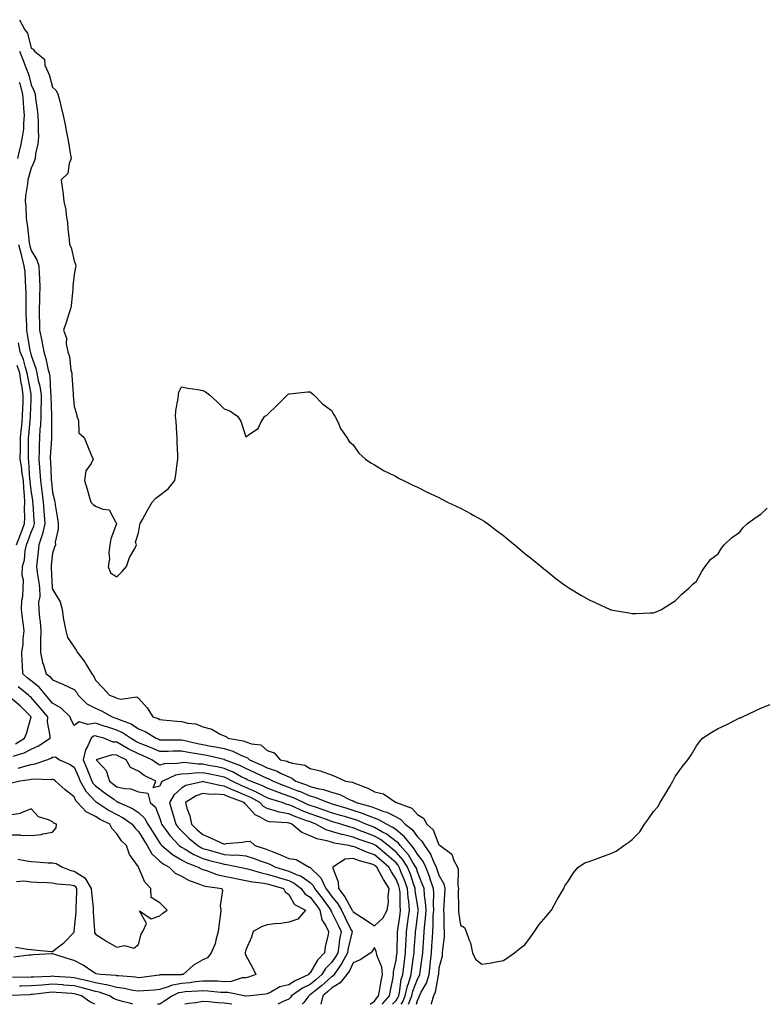
# Model space of a CAD drawing. Units: inches. Extents: x 920963 to 923603, y 7268858 to 7271498.
# Drawn here: x 922723 to 923070, y 7268858 to 7269317 of the extents above; entities that cross this region are included whole.
import ezdxf

# ---------------------------------------------------------------- set-up
doc = ezdxf.new("R2010")
doc.units = ezdxf.units.IN
doc.header["$MEASUREMENT"] = 0
doc.layers.add('Contour_92097268', color=7, linetype='Continuous', true_color=0x08b1f0)

msp = doc.modelspace()

# ---------------------------------------------------------------- linework, layer by layer
at = {"layer": 'Contour_92097268'}
for points in [[(922722.69, 7269316.57, 3266), (922725.08, 7269311.92, 3266), (922726.41, 7269310.28, 3266), (922728.05, 7269303.34, 3266), (922728.93, 7269302.8, 3266), (922729.55, 7269301.92, 3266), (922734.28, 7269298.14, 3266), (922734.51, 7269295.46, 3266), (922735.92, 7269291.92, 3266), (922736.54, 7269290.41, 3266), (922738.05, 7269285.1, 3266), (922739.74, 7269283.62, 3266), (922740.55, 7269281.92, 3266), (922741.35, 7269278.62, 3266), (922742.01, 7269275.88, 3266), (922742.97, 7269271.92, 3266), (922743.83, 7269267.7, 3266), (922744.22, 7269265.75, 3266), (922744.99, 7269261.92, 3266), (922745.46, 7269259.33, 3266), (922746.41, 7269253.55, 3266), (922746.7, 7269251.92, 3266), (922745.79, 7269249.66, 3266), (922745.08, 7269244.89, 3266), (922742.07, 7269241.92, 3266), (922742.65, 7269237.32, 3266), (922742.8, 7269236.67, 3266), (922743.29, 7269231.92, 3266), (922744.17, 7269228.04, 3266), (922744.36, 7269225.61, 3266), (922745.01, 7269221.92, 3266), (922745.18, 7269219.05, 3266), (922745.78, 7269214.2, 3266), (922745.93, 7269211.92, 3266), (922746.65, 7269210.52, 3266), (922748.05, 7269204.21, 3266), (922748.68, 7269202.55, 3266), (922748.81, 7269201.92, 3266), (922748.7, 7269201.27, 3266), (922748.05, 7269197.86, 3266), (922747.52, 7269192.45, 3266), (922747.51, 7269191.92, 3266), (922747.4, 7269191.28, 3266), (922746.7, 7269183.27, 3266), (922746.45, 7269181.92, 3266), (922745.64, 7269179.51, 3266), (922744.38, 7269175.59, 3266), (922743.09, 7269171.92, 3266), (922744.45, 7269168.32, 3266), (922744.34, 7269165.62, 3266), (922745.1, 7269161.92, 3266), (922745.88, 7269159.75, 3266), (922746.59, 7269153.38, 3266), (922746.95, 7269151.92, 3266), (922747.04, 7269150.91, 3266), (922747.63, 7269142.33, 3266), (922747.67, 7269141.92, 3266), (922747.7, 7269141.58, 3266), (922748.05, 7269136.39, 3266), (922749.14, 7269133, 3266), (922749.33, 7269131.92, 3266), (922750.06, 7269129.91, 3266), (922750.34, 7269124.21, 3266), (922752.82, 7269121.92, 3266), (922754.24, 7269118.1, 3266), (922756.09, 7269113.88, 3266), (922756.89, 7269111.92, 3266), (922755.98, 7269109.85, 3266), (922753.51, 7269106.46, 3266), (922752.86, 7269101.92, 3266), (922754.11, 7269097.98, 3266), (922754.89, 7269095.07, 3266), (922755.82, 7269091.92, 3266), (922756.96, 7269090.84, 3266), (922758.05, 7269090.05, 3266), (922761.4, 7269088.57, 3266), (922764.42, 7269088.3, 3266), (922767.56, 7269082.41, 3266), (922767.93, 7269081.92, 3266), (922767.89, 7269081.76, 3266), (922765.18, 7269074.78, 3266), (922764.74, 7269071.92, 3266), (922764.32, 7269068.19, 3266), (922764.57, 7269065.4, 3266), (922763.95, 7269061.92, 3266), (922765.03, 7269058.9, 3266), (922768.05, 7269057.11, 3266), (922770.43, 7269059.54, 3266), (922772.49, 7269061.92, 3266), (922773.83, 7269066.14, 3266), (922776.34, 7269070.21, 3266), (922777.2, 7269071.92, 3266), (922776.69, 7269073.28, 3266), (922778.05, 7269077.59, 3266), (922778.65, 7269081.31, 3266), (922778.92, 7269081.92, 3266), (922779.98, 7269083.85, 3266), (922782.13, 7269087.84, 3266), (922784.46, 7269091.92, 3266), (922786.17, 7269093.8, 3266), (922788.05, 7269095.1, 3266), (922791.92, 7269098.05, 3266), (922795.04, 7269101.92, 3266), (922795.43, 7269104.55, 3266), (922796.05, 7269109.92, 3266), (922796.33, 7269111.92, 3266), (922796.4, 7269113.57, 3266), (922796.07, 7269119.95, 3266), (922796.14, 7269121.92, 3266), (922795.95, 7269124.02, 3266), (922795.55, 7269129.42, 3266), (922795.31, 7269131.92, 3266), (922795.51, 7269134.46, 3266), (922796.5, 7269140.37, 3266), (922796.64, 7269141.92, 3266), (922796.91, 7269143.06, 3266), (922798.05, 7269145.53, 3266), (922801.05, 7269144.92, 3266), (922805.71, 7269144.26, 3266), (922808.05, 7269143.84, 3266), (922809.31, 7269143.18, 3266), (922811.08, 7269141.92, 3266), (922814.7, 7269138.57, 3266), (922818.05, 7269135.35, 3266), (922820.55, 7269134.42, 3266), (922824.15, 7269131.92, 3266), (922825.75, 7269129.62, 3266), (922828.05, 7269122.34, 3266), (922829.71, 7269123.59, 3266), (922833.76, 7269126.21, 3266), (922835.05, 7269128.92, 3266), (922836.9, 7269131.92, 3266), (922837.69, 7269132.28, 3266), (922838.05, 7269132.52, 3266), (922842.84, 7269137.13, 3266), (922847.45, 7269141.92, 3266), (922847.81, 7269142.16, 3266), (922848.05, 7269142.33, 3266), (922848.48, 7269142.35, 3266), (922856.77, 7269143.2, 3266), (922858.05, 7269143.26, 3266), (922858.76, 7269142.63, 3266), (922859.8, 7269141.92, 3266), (922863.86, 7269137.73, 3266), (922868.05, 7269134.49, 3266), (922868.93, 7269132.8, 3266), (922869.54, 7269131.92, 3266), (922871.05, 7269128.92, 3266), (922872.24, 7269126.11, 3266), (922875.1, 7269121.92, 3266), (922876.24, 7269120.11, 3266), (922878.05, 7269118.5, 3266), (922880.74, 7269114.61, 3266), (922883.87, 7269111.92, 3266), (922886.25, 7269110.12, 3266), (922888.05, 7269109.31, 3266), (922892.56, 7269106.43, 3266), (922894.22, 7269105.75, 3266), (922898.05, 7269103.88, 3266), (922899.24, 7269103.1, 3266), (922901.45, 7269101.92, 3266), (922905.85, 7269099.72, 3266), (922908.05, 7269098.86, 3266), (922912.59, 7269096.46, 3266), (922914.21, 7269095.76, 3266), (922918.05, 7269093.96, 3266), (922919.38, 7269093.25, 3266), (922922.1, 7269091.92, 3266), (922926.06, 7269089.93, 3266), (922928.05, 7269089.05, 3266), (922932.67, 7269086.54, 3266), (922934.34, 7269085.63, 3266), (922938.05, 7269083.61, 3266), (922939.09, 7269082.96, 3266), (922940.62, 7269081.92, 3266), (922944.87, 7269078.74, 3266), (922948.05, 7269076.3, 3266), (922950.46, 7269074.33, 3266), (922953.36, 7269071.92, 3266), (922955.88, 7269069.75, 3266), (922958.05, 7269067.98, 3266), (922961.4, 7269065.27, 3266), (922965.6, 7269061.92, 3266), (922966.96, 7269060.83, 3266), (922968.05, 7269060, 3266), (922972.52, 7269056.38, 3266), (922976.76, 7269053.21, 3266), (922978.05, 7269052.23, 3266), (922978.24, 7269052.11, 3266), (922978.53, 7269051.92, 3266), (922984.5, 7269048.38, 3266), (922988.05, 7269046.4, 3266), (922991.14, 7269045.01, 3266), (922997.75, 7269041.92, 3266), (922998.05, 7269041.81, 3266), (922998.18, 7269041.78, 3266), (923006.45, 7269040.33, 3266), (923008.05, 7269040.04, 3266), (923009.92, 7269040.05, 3266), (923016.38, 7269040.25, 3266), (923018.05, 7269040.26, 3266), (923019.19, 7269040.78, 3266), (923021.78, 7269041.92, 3266), (923025.57, 7269044.39, 3266), (923028.05, 7269045.84, 3266), (923031.09, 7269048.88, 3266), (923034.58, 7269051.92, 3266), (923036.25, 7269053.73, 3266), (923038.05, 7269055.14, 3266), (923040.46, 7269059.52, 3266), (923042, 7269061.92, 3266), (923044.72, 7269065.25, 3266), (923048.05, 7269067.78, 3266), (923049.6, 7269070.37, 3266), (923050.85, 7269071.92, 3266), (923054.52, 7269075.46, 3266), (923058.05, 7269077.81, 3266), (923059.83, 7269080.14, 3266), (923061.86, 7269081.92, 3266), (923065.37, 7269084.6, 3266), (923068.05, 7269086.31, 3266), (923070.87, 7269089.1, 3266)], [(922722.6, 7269301.92, 3267), (922724.21, 7269298.08, 3267), (922725.64, 7269294.33, 3267), (922726.59, 7269291.92, 3267), (922726.93, 7269290.8, 3267), (922728.05, 7269286.21, 3267), (922729.41, 7269283.28, 3267), (922729.88, 7269281.92, 3267), (922730.12, 7269279.85, 3267), (922730.89, 7269274.75, 3267), (922731.2, 7269271.92, 3267), (922731.3, 7269268.67, 3267), (922731.3, 7269265.17, 3267), (922731.41, 7269261.92, 3267), (922731.21, 7269258.77, 3267), (922730.15, 7269254.02, 3267), (922729.96, 7269251.92, 3267), (922729.44, 7269250.52, 3267), (922728.05, 7269247.4, 3267), (922726.85, 7269243.11, 3267), (922726.44, 7269241.92, 3267), (922726.3, 7269240.17, 3267), (922725.45, 7269234.52, 3267), (922725.27, 7269231.92, 3267), (922725.64, 7269229.51, 3267), (922725.79, 7269224.18, 3267), (922726.07, 7269221.92, 3267), (922726.38, 7269220.25, 3267), (922727.15, 7269212.82, 3267), (922727.3, 7269211.92, 3267), (922727.44, 7269211.31, 3267), (922728.05, 7269209.11, 3267), (922730.78, 7269204.65, 3267), (922731.69, 7269201.92, 3267), (922731.84, 7269198.13, 3267), (922731.99, 7269195.86, 3267), (922732.13, 7269191.92, 3267), (922731.97, 7269188, 3267), (922731.96, 7269185.84, 3267), (922731.81, 7269181.92, 3267), (922731.78, 7269178.19, 3267), (922731.95, 7269175.82, 3267), (922731.92, 7269171.92, 3267), (922732.99, 7269166.98, 3267), (922733.01, 7269166.88, 3267), (922734, 7269161.92, 3267), (922734.94, 7269158.81, 3267), (922735.88, 7269154.09, 3267), (922736.44, 7269151.92, 3267), (922736.69, 7269150.55, 3267), (922737.06, 7269142.92, 3267), (922737.2, 7269141.92, 3267), (922737.2, 7269141.07, 3267), (922737.55, 7269132.42, 3267), (922737.55, 7269131.92, 3267), (922737.52, 7269131.39, 3267), (922737.55, 7269122.42, 3267), (922737.52, 7269121.92, 3267), (922737.5, 7269121.36, 3267), (922736.99, 7269112.97, 3267), (922736.96, 7269111.92, 3267), (922737.03, 7269110.89, 3267), (922737.39, 7269102.58, 3267), (922737.43, 7269101.92, 3267), (922737.5, 7269101.37, 3267), (922738.05, 7269096.38, 3267), (922738.96, 7269092.83, 3267), (922739.1, 7269091.92, 3267), (922739.32, 7269090.65, 3267), (922740.28, 7269084.15, 3267), (922740.68, 7269081.92, 3267), (922740.72, 7269079.25, 3267), (922739.31, 7269073.18, 3267), (922739.34, 7269071.92, 3267), (922738.99, 7269070.98, 3267), (922738.05, 7269068.04, 3267), (922737.39, 7269062.58, 3267), (922737.31, 7269061.92, 3267), (922737.39, 7269061.26, 3267), (922737.86, 7269052.11, 3267), (922737.88, 7269051.92, 3267), (922737.89, 7269051.75, 3267), (922738.05, 7269051.28, 3267), (922741.51, 7269045.39, 3267), (922742.57, 7269041.92, 3267), (922743.19, 7269037.06, 3267), (922743.32, 7269036.66, 3267), (922744.17, 7269031.92, 3267), (922744.92, 7269028.79, 3267), (922748.05, 7269024.31, 3267), (922749.04, 7269022.91, 3267), (922749.67, 7269021.92, 3267), (922753.27, 7269017.13, 3267), (922753.76, 7269016.21, 3267), (922756.26, 7269011.92, 3267), (922757.08, 7269010.95, 3267), (922758.05, 7269008.89, 3267), (922761.5, 7269005.37, 3267), (922764.49, 7269001.92, 3267), (922767.12, 7269000.99, 3267), (922768.05, 7269000.51, 3267), (922769.9, 7269000.07, 3267), (922777.33, 7269001.2, 3267), (922778.05, 7269000.65, 3267), (922782.16, 7268996.03, 3267), (922784.78, 7268991.92, 3267), (922787.19, 7268991.06, 3267), (922788.05, 7268990.58, 3267), (922789.47, 7268990.49, 3267), (922795.96, 7268989.83, 3267), (922798.05, 7268989.71, 3267), (922801.03, 7268988.94, 3267), (922804.71, 7268988.58, 3267), (922808.05, 7268987.24, 3267), (922812.23, 7268986.1, 3267), (922816.09, 7268983.88, 3267), (922818.05, 7268983.01, 3267), (922818.92, 7268982.79, 3267), (922819.73, 7268981.92, 3267), (922826.85, 7268980.72, 3267), (922828.05, 7268980.23, 3267), (922830.68, 7268979.29, 3267), (922835.06, 7268978.92, 3267), (922838.05, 7268976.27, 3267), (922841.24, 7268975.11, 3267), (922844.09, 7268971.92, 3267), (922847.3, 7268971.17, 3267), (922848.05, 7268970.82, 3267), (922849.74, 7268970.23, 3267), (922855.55, 7268969.42, 3267), (922858.05, 7268967.77, 3267), (922862.9, 7268966.76, 3267), (922863.55, 7268966.42, 3267), (922868.05, 7268964.81, 3267), (922870.14, 7268964.01, 3267), (922874.54, 7268961.92, 3267), (922877.63, 7268961.5, 3267), (922878.05, 7268961.33, 3267), (922879.09, 7268960.88, 3267), (922884.84, 7268958.72, 3267), (922888.05, 7268956.97, 3267), (922892.13, 7268956, 3267), (922897.75, 7268952.22, 3267), (922898.05, 7268952.08, 3267), (922898.15, 7268952.02, 3267), (922898.22, 7268951.92, 3267), (922905.43, 7268949.3, 3267), (922908.05, 7268946.36, 3267), (922910.77, 7268944.63, 3267), (922912.45, 7268941.92, 3267), (922915.38, 7268939.25, 3267), (922918.05, 7268932.33, 3267), (922918.32, 7268932.19, 3267), (922918.55, 7268931.92, 3267), (922924, 7268927.87, 3267), (922924.99, 7268924.98, 3267), (922926.65, 7268921.92, 3267), (922927.04, 7268920.91, 3267), (922926.82, 7268913.14, 3267), (922927.08, 7268911.92, 3267), (922927.05, 7268910.92, 3267), (922927.19, 7268902.79, 3267), (922927.16, 7268901.92, 3267), (922927.21, 7268901.08, 3267), (922928.05, 7268894.86, 3267), (922929.89, 7268893.76, 3267), (922930.72, 7268891.92, 3267), (922932.07, 7268887.9, 3267), (922932.72, 7268886.59, 3267), (922933.68, 7268881.92, 3267), (922935.09, 7268878.96, 3267), (922938.05, 7268876.68, 3267), (922942.68, 7268877.29, 3267), (922943.79, 7268877.65, 3267), (922948.05, 7268878.47, 3267), (922950.14, 7268879.83, 3267), (922953.28, 7268881.92, 3267), (922955.85, 7268884.12, 3267), (922958.05, 7268885.65, 3267), (922960.68, 7268889.29, 3267), (922962.51, 7268891.92, 3267), (922964.75, 7268895.22, 3267), (922968.05, 7268898.97, 3267), (922969.43, 7268900.54, 3267), (922970.41, 7268901.92, 3267), (922973.14, 7268906.83, 3267), (922973.44, 7268907.3, 3267), (922976.26, 7268911.92, 3267), (922976.76, 7268913.22, 3267), (922978.05, 7268915.05, 3267), (922980.67, 7268919.3, 3267), (922982.83, 7268921.92, 3267), (922986.08, 7268923.89, 3267), (922988.05, 7268924.54, 3267), (922992.14, 7268926.01, 3267), (922993.5, 7268926.47, 3267), (922998.05, 7268928.2, 3267), (923000.61, 7268929.35, 3267), (923004.13, 7268931.92, 3267), (923006.5, 7268933.47, 3267), (923008.05, 7268934.82, 3267), (923011.6, 7268938.37, 3267), (923013.78, 7268941.92, 3267), (923015.61, 7268944.36, 3267), (923018.05, 7268947.81, 3267), (923020.01, 7268949.96, 3267), (923021.17, 7268951.92, 3267), (923023.7, 7268956.27, 3267), (923025.56, 7268959.43, 3267), (923027.02, 7268961.92, 3267), (923027.35, 7268962.62, 3267), (923028.05, 7268964.08, 3267), (923031.36, 7268968.61, 3267), (923034.01, 7268971.92, 3267), (923035.67, 7268974.3, 3267), (923038.05, 7268978.38, 3267), (923039.55, 7268980.43, 3267), (923040.8, 7268981.92, 3267), (923045.15, 7268984.81, 3267), (923048.05, 7268986.39, 3267), (923051.81, 7268988.16, 3267), (923056.93, 7268990.8, 3267), (923058.05, 7268991.36, 3267), (923058.51, 7268991.46, 3267), (923059.4, 7268991.92, 3267), (923065.35, 7268994.62, 3267), (923068.05, 7268995.95, 3267), (923072.27, 7268997.7, 3267)], [(922722.53, 7269287.44, 3268), (922722.78, 7269286.66, 3268), (922724.07, 7269281.92, 3268), (922724.32, 7269278.19, 3268), (922724.56, 7269275.41, 3268), (922724.81, 7269271.92, 3268), (922724.43, 7269268.3, 3268), (922724.43, 7269265.54, 3268), (922723.94, 7269261.92, 3268), (922722.91, 7269257.06, 3268), (922722.8, 7269256.67, 3268), (922721.64, 7269251.92, 3268)], [(922722.23, 7269211.92, 3268), (922723.34, 7269207.2, 3268), (922723.56, 7269206.41, 3268), (922724.69, 7269201.92, 3268), (922725.06, 7269198.92, 3268), (922725.2, 7269194.77, 3268), (922725.5, 7269191.92, 3268), (922725.57, 7269189.44, 3268), (922725.56, 7269184.41, 3268), (922725.62, 7269181.92, 3268), (922725.61, 7269179.48, 3268), (922725.83, 7269174.14, 3268), (922725.82, 7269171.92, 3268), (922726.19, 7269170.05, 3268), (922727.46, 7269162.51, 3268), (922727.57, 7269161.92, 3268), (922727.71, 7269161.59, 3268), (922728.05, 7269160.14, 3268), (922730.22, 7269154.1, 3268), (922730.78, 7269151.92, 3268), (922731.38, 7269148.59, 3268), (922732.09, 7269145.96, 3268), (922732.67, 7269141.92, 3268), (922732.67, 7269137.3, 3268), (922732.64, 7269136.51, 3268), (922732.64, 7269131.92, 3268), (922732.38, 7269127.58, 3268), (922732.18, 7269126.05, 3268), (922731.9, 7269121.92, 3268), (922731.78, 7269118.19, 3268), (922731.76, 7269115.63, 3268), (922731.64, 7269111.92, 3268), (922731.91, 7269108.05, 3268), (922732.11, 7269105.98, 3268), (922732.38, 7269101.92, 3268), (922733.06, 7269096.93, 3268), (922733.06, 7269096.91, 3268), (922733.7, 7269091.92, 3268), (922733.99, 7269087.86, 3268), (922734.12, 7269085.85, 3268), (922734.39, 7269081.92, 3268), (922733.29, 7269077.16, 3268), (922733.25, 7269076.72, 3268), (922731.65, 7269071.92, 3268), (922731.27, 7269068.7, 3268), (922730.83, 7269064.69, 3268), (922730.51, 7269061.92, 3268), (922730.85, 7269059.12, 3268), (922731.53, 7269055.4, 3268), (922731.91, 7269051.92, 3268), (922732.06, 7269047.91, 3268), (922731.46, 7269045.33, 3268), (922731.71, 7269041.92, 3268), (922732, 7269037.97, 3268), (922732.28, 7269036.15, 3268), (922732.54, 7269031.92, 3268), (922732.48, 7269027.5, 3268), (922732.47, 7269026.34, 3268), (922732.41, 7269021.92, 3268), (922733.38, 7269017.25, 3268), (922733.85, 7269016.12, 3268), (922735.08, 7269011.92, 3268), (922736.79, 7269010.65, 3268), (922738.05, 7269009.05, 3268), (922742.85, 7269007.12, 3268), (922743.15, 7269007.02, 3268), (922748.05, 7269004.6, 3268), (922749.3, 7269003.17, 3268), (922750, 7269001.92, 3268), (922754.07, 7268997.94, 3268), (922758.05, 7268995.88, 3268), (922760.84, 7268994.71, 3268), (922765.84, 7268991.92, 3268), (922767.47, 7268991.34, 3268), (922768.05, 7268991.17, 3268), (922769.46, 7268990.51, 3268), (922774.69, 7268988.56, 3268), (922778.05, 7268986.37, 3268), (922781.17, 7268985.04, 3268), (922786.26, 7268981.92, 3268), (922787.56, 7268981.43, 3268), (922788.05, 7268981.22, 3268), (922788.74, 7268981.23, 3268), (922797.29, 7268981.16, 3268), (922798.05, 7268981.17, 3268), (922798.99, 7268980.98, 3268), (922805.53, 7268979.4, 3268), (922808.05, 7268978.95, 3268), (922811.71, 7268978.26, 3268), (922814.01, 7268977.89, 3268), (922818.05, 7268977.07, 3268), (922822.04, 7268975.91, 3268), (922826.11, 7268973.86, 3268), (922828.05, 7268973.07, 3268), (922828.9, 7268972.77, 3268), (922829.81, 7268971.92, 3268), (922835.49, 7268969.35, 3268), (922838.05, 7268968.16, 3268), (922842.7, 7268966.58, 3268), (922844.28, 7268965.69, 3268), (922848.05, 7268963.89, 3268), (922849.52, 7268963.39, 3268), (922851.43, 7268961.92, 3268), (922856.3, 7268960.17, 3268), (922858.05, 7268959.4, 3268), (922861.42, 7268958.55, 3268), (922864.23, 7268958.1, 3268), (922868.05, 7268956.86, 3268), (922871.92, 7268955.79, 3268), (922876.7, 7268953.27, 3268), (922878.05, 7268952.71, 3268), (922878.6, 7268952.48, 3268), (922879.54, 7268951.92, 3268), (922886.25, 7268950.11, 3268), (922888.05, 7268949.44, 3268), (922891.97, 7268948, 3268), (922893.69, 7268947.56, 3268), (922898.05, 7268945.3, 3268), (922900.26, 7268944.13, 3268), (922902.31, 7268941.92, 3268), (922905.52, 7268939.38, 3268), (922908.05, 7268935.98, 3268), (922910.14, 7268934.01, 3268), (922911.27, 7268931.92, 3268), (922914.09, 7268927.96, 3268), (922915.51, 7268924.46, 3268), (922916.77, 7268921.92, 3268), (922917.12, 7268920.99, 3268), (922918.05, 7268918.11, 3268), (922920.3, 7268914.18, 3268), (922920.77, 7268911.92, 3268), (922920.69, 7268909.28, 3268), (922920.27, 7268904.14, 3268), (922920.19, 7268901.92, 3268), (922920.34, 7268899.63, 3268), (922920.34, 7268894.21, 3268), (922920.51, 7268891.92, 3268), (922920.48, 7268889.49, 3268), (922919.63, 7268883.5, 3268), (922919.61, 7268881.92, 3268), (922919.48, 7268880.49, 3268), (922918.05, 7268874.83, 3268), (922917.81, 7268872.16, 3268), (922917.78, 7268871.92, 3268), (922917.66, 7268871.53, 3268), (922916.35, 7268863.62, 3268), (922915.55, 7268861.92, 3268), (922914.42, 7268858.29, 3268), (922914.35, 7268858, 3268)], [(922907.59, 7268858, 3269), (922908.05, 7268859.82, 3269), (922908.74, 7268861.23, 3269), (922908.96, 7268861.92, 3269), (922909.76, 7268863.63, 3269), (922912.17, 7268867.8, 3269), (922913.45, 7268871.92, 3269), (922913.95, 7268876.02, 3269), (922914.12, 7268877.99, 3269), (922914.58, 7268881.92, 3269), (922914.8, 7268885.17, 3269), (922915.04, 7268888.91, 3269), (922915.24, 7268891.92, 3269), (922915.42, 7268894.55, 3269), (922915.42, 7268899.29, 3269), (922915.58, 7268901.92, 3269), (922915.44, 7268904.53, 3269), (922915.69, 7268909.56, 3269), (922915.52, 7268911.92, 3269), (922914.17, 7268915.8, 3269), (922913.62, 7268917.5, 3269), (922911.96, 7268921.92, 3269), (922910.66, 7268924.53, 3269), (922908.05, 7268927.96, 3269), (922906.57, 7268930.44, 3269), (922905.25, 7268931.92, 3269), (922902.06, 7268935.93, 3269), (922898.05, 7268939.27, 3269), (922896.55, 7268940.42, 3269), (922893.54, 7268941.92, 3269), (922890.11, 7268943.98, 3269), (922888.05, 7268944.73, 3269), (922883.52, 7268946.44, 3269), (922882.86, 7268946.72, 3269), (922878.05, 7268948.28, 3269), (922875.25, 7268949.12, 3269), (922868.91, 7268951.06, 3269), (922868.05, 7268951.32, 3269), (922867.61, 7268951.48, 3269), (922866.23, 7268951.92, 3269), (922860.43, 7268954.3, 3269), (922858.05, 7268954.9, 3269), (922853.17, 7268957.04, 3269), (922852.79, 7268957.17, 3269), (922848.05, 7268959.04, 3269), (922845.91, 7268959.78, 3269), (922840.68, 7268961.92, 3269), (922839, 7268962.87, 3269), (922838.05, 7268963.19, 3269), (922835.68, 7268964.29, 3269), (922832.1, 7268965.97, 3269), (922828.05, 7268967.83, 3269), (922825.34, 7268969.21, 3269), (922818.16, 7268971.92, 3269), (922818.09, 7268971.96, 3269), (922818.05, 7268971.97, 3269), (922817.99, 7268971.98, 3269), (922809.95, 7268973.82, 3269), (922808.05, 7268974.19, 3269), (922805.3, 7268974.67, 3269), (922801.33, 7268975.2, 3269), (922798.05, 7268975.85, 3269), (922794.16, 7268975.82, 3269), (922791.88, 7268975.75, 3269), (922788.05, 7268975.71, 3269), (922783.7, 7268977.57, 3269), (922781.61, 7268978.36, 3269), (922778.05, 7268979.77, 3269), (922776.61, 7268980.48, 3269), (922774.28, 7268981.92, 3269), (922770.63, 7268984.51, 3269), (922768.05, 7268985.7, 3269), (922763.29, 7268987.16, 3269), (922762.54, 7268987.43, 3269), (922758.05, 7268988.91, 3269), (922754.4, 7268988.27, 3269), (922750.36, 7268989.61, 3269), (922748.05, 7268987.9, 3269), (922746.66, 7268990.53, 3269), (922746.18, 7268991.92, 3269), (922742.07, 7268995.94, 3269), (922738.05, 7268998.25, 3269), (922736.35, 7269000.22, 3269), (922734.87, 7269001.92, 3269), (922731.78, 7269005.65, 3269), (922728.05, 7269008.6, 3269), (922726.21, 7269010.08, 3269), (922724.24, 7269011.92, 3269), (922724, 7269015.96, 3269), (922723.89, 7269017.76, 3269), (922723.65, 7269021.92, 3269), (922724.27, 7269025.7, 3269), (922724.29, 7269028.15, 3269), (922724.75, 7269031.92, 3269), (922724.28, 7269035.7, 3269), (922724.04, 7269037.91, 3269), (922723.51, 7269041.92, 3269), (922723.69, 7269046.28, 3269), (922724.12, 7269047.99, 3269), (922724.38, 7269051.92, 3269), (922724.47, 7269055.5, 3269), (922723.95, 7269057.82, 3269), (922724.01, 7269061.92, 3269), (922724.92, 7269065.05, 3269), (922725.27, 7269069.15, 3269), (922725.86, 7269071.92, 3269), (922726.46, 7269073.51, 3269), (922728.05, 7269077.85, 3269), (922729.32, 7269080.65, 3269), (922729.61, 7269081.92, 3269), (922729.51, 7269083.38, 3269), (922728.95, 7269091.02, 3269), (922728.89, 7269091.92, 3269), (922728.79, 7269092.66, 3269), (922728.05, 7269097.42, 3269), (922727.62, 7269101.49, 3269), (922727.6, 7269101.92, 3269), (922727.52, 7269102.46, 3269), (922726.98, 7269110.86, 3269), (922726.79, 7269111.92, 3269), (922726.81, 7269113.15, 3269), (922726.85, 7269120.72, 3269), (922726.88, 7269121.92, 3269), (922726.98, 7269122.98, 3269), (922727.78, 7269131.65, 3269), (922727.81, 7269131.92, 3269), (922727.81, 7269132.15, 3269), (922728.05, 7269139.61, 3269), (922728.14, 7269141.83, 3269), (922728.14, 7269141.92, 3269), (922728.13, 7269142, 3269), (922728.05, 7269142.29, 3269), (922726.49, 7269150.36, 3269), (922726.25, 7269151.92, 3269), (922725.37, 7269154.6, 3269), (922724.5, 7269158.37, 3269), (922722.97, 7269161.92, 3269), (922722.2, 7269166.07, 3269)], [(922721.25, 7269071.92, 3270), (922723.12, 7269076.85, 3270), (922723.19, 7269077.07, 3270), (922725, 7269081.92, 3270), (922725.19, 7269084.77, 3270), (922724.95, 7269088.81, 3270), (922725.12, 7269091.92, 3270), (922724.95, 7269095.02, 3270), (922724.59, 7269098.46, 3270), (922724.43, 7269101.92, 3270), (922723.78, 7269106.19, 3270), (922723.69, 7269107.56, 3270), (922722.88, 7269111.92, 3270), (922723.02, 7269116.88, 3270), (922723.02, 7269116.95, 3270), (922723.15, 7269121.92, 3270), (922723.57, 7269126.4, 3270), (922723.67, 7269127.55, 3270), (922724.09, 7269131.92, 3270), (922724.2, 7269135.77, 3270), (922724.28, 7269138.14, 3270), (922724.38, 7269141.92, 3270), (922723.66, 7269146.31, 3270), (922723.46, 7269147.33, 3270), (922722.76, 7269151.92, 3270), (922721.6, 7269155.47, 3270)], [(922719.69, 7268973.56, 3270), (922724.84, 7268975.13, 3270), (922728.05, 7268976.9, 3270), (922731.53, 7268978.44, 3270), (922736.85, 7268981.92, 3270), (922736.94, 7268983.03, 3270), (922735.69, 7268989.56, 3270), (922735.79, 7268991.92, 3270), (922732.2, 7268996.07, 3270), (922728.05, 7269000.86, 3270), (922727.52, 7269001.39, 3270), (922726.85, 7269001.92, 3270), (922721.96, 7269005.83, 3270)], [(922720.71, 7268979.26, 3271), (922724.97, 7268981.92, 3271), (922725.89, 7268984.09, 3271), (922728.05, 7268991.82, 3271), (922728.07, 7268991.92, 3271), (922728.06, 7268991.93, 3271), (922728.05, 7268991.95, 3271), (922723.76, 7268996.21, 3271), (922723.05, 7268996.92, 3271), (922718.05, 7269000.98, 3271)], [(922903.85, 7268858, 3270), (922905.41, 7268861.92, 3270), (922905.9, 7268864.07, 3270), (922908.05, 7268869.71, 3270), (922908.86, 7268871.11, 3270), (922909.11, 7268871.92, 3270), (922909.26, 7268873.13, 3270), (922910.24, 7268879.73, 3270), (922910.5, 7268881.92, 3270), (922910.67, 7268884.55, 3270), (922910.98, 7268888.99, 3270), (922911.18, 7268891.92, 3270), (922911.41, 7268895.28, 3270), (922911.79, 7268898.18, 3270), (922912.01, 7268901.92, 3270), (922911.81, 7268905.68, 3270), (922911.3, 7268908.67, 3270), (922911.08, 7268911.92, 3270), (922910.29, 7268914.17, 3270), (922908.05, 7268919.74, 3270), (922907.52, 7268921.39, 3270), (922907.32, 7268921.92, 3270), (922905.95, 7268924.02, 3270), (922903.78, 7268927.64, 3270), (922899.98, 7268931.92, 3270), (922899.13, 7268932.99, 3270), (922898.05, 7268933.89, 3270), (922893.48, 7268937.36, 3270), (922891.74, 7268938.23, 3270), (922888.05, 7268940.31, 3270), (922886.87, 7268940.74, 3270), (922883.98, 7268941.92, 3270), (922879.82, 7268943.7, 3270), (922878.05, 7268944.26, 3270), (922874.71, 7268945.26, 3270), (922872.15, 7268946.01, 3270), (922868.05, 7268947.25, 3270), (922864.61, 7268948.48, 3270), (922860.02, 7268949.96, 3270), (922858.05, 7268950.62, 3270), (922857.11, 7268950.97, 3270), (922854.99, 7268951.92, 3270), (922850.27, 7268954.14, 3270), (922848.05, 7268955.01, 3270), (922843.31, 7268956.66, 3270), (922842.91, 7268956.78, 3270), (922838.05, 7268958.63, 3270), (922835.89, 7268959.76, 3270), (922830.26, 7268961.92, 3270), (922828.76, 7268962.62, 3270), (922828.05, 7268962.95, 3270), (922825.95, 7268964.02, 3270), (922822.21, 7268966.08, 3270), (922818.05, 7268967.87, 3270), (922814.67, 7268968.54, 3270), (922810.68, 7268969.29, 3270), (922808.05, 7268969.8, 3270), (922805.9, 7268969.77, 3270), (922799.41, 7268970.56, 3270), (922798.05, 7268970.53, 3270), (922796.31, 7268970.18, 3270), (922790, 7268969.97, 3270), (922788.05, 7268969.35, 3270), (922786.4, 7268970.27, 3270), (922784.35, 7268971.92, 3270), (922780, 7268973.87, 3270), (922778.05, 7268974.64, 3270), (922773.19, 7268977.06, 3270), (922772.47, 7268977.5, 3270), (922768.05, 7268980.07, 3270), (922766.27, 7268980.14, 3270), (922761.89, 7268981.92, 3270), (922758.89, 7268982.76, 3270), (922758.05, 7268983.04, 3270), (922757.09, 7268982.88, 3270), (922756.03, 7268981.92, 3270), (922754.5, 7268978.38, 3270), (922753.42, 7268976.55, 3270), (922752.32, 7268971.92, 3270), (922754.02, 7268967.89, 3270), (922755.27, 7268964.7, 3270), (922756.39, 7268961.92, 3270), (922757, 7268960.87, 3270), (922758.05, 7268959.75, 3270), (922762.49, 7268956.36, 3270), (922766.5, 7268953.47, 3270), (922768.05, 7268952.34, 3270), (922768.39, 7268952.26, 3270), (922768.97, 7268951.92, 3270), (922775.27, 7268949.14, 3270), (922778.05, 7268947.27, 3270), (922780.86, 7268944.73, 3270), (922782.42, 7268941.92, 3270), (922784.56, 7268938.43, 3270), (922788.05, 7268933.1, 3270), (922788.55, 7268932.42, 3270), (922789, 7268931.92, 3270), (922793.87, 7268927.74, 3270), (922798.05, 7268925.28, 3270), (922800.21, 7268924.08, 3270), (922805.85, 7268921.92, 3270), (922807.21, 7268921.08, 3270), (922808.05, 7268920.73, 3270), (922809.72, 7268920.25, 3270), (922814.6, 7268918.47, 3270), (922818.05, 7268917.68, 3270), (922822.84, 7268916.71, 3270), (922823.34, 7268916.63, 3270), (922828.05, 7268915.73, 3270), (922831.17, 7268915.04, 3270), (922835.35, 7268914.62, 3270), (922838.05, 7268914.13, 3270), (922839.73, 7268913.6, 3270), (922845.59, 7268911.92, 3270), (922846.44, 7268910.31, 3270), (922848.05, 7268909.12, 3270), (922850.68, 7268904.55, 3270), (922855.93, 7268901.92, 3270), (922852.37, 7268897.6, 3270), (922848.05, 7268896.21, 3270), (922844.34, 7268895.62, 3270), (922841.64, 7268895.51, 3270), (922838.05, 7268895.05, 3270), (922835.69, 7268894.27, 3270), (922831.49, 7268891.92, 3270), (922830.71, 7268889.26, 3270), (922828.05, 7268883.34, 3270), (922827.79, 7268882.18, 3270), (922827.75, 7268881.92, 3270), (922827.77, 7268881.64, 3270), (922828.05, 7268880.74, 3270), (922831.24, 7268875.11, 3270), (922832.75, 7268871.92, 3270), (922829.31, 7268870.66, 3270), (922828.05, 7268870.4, 3270), (922826.4, 7268870.28, 3270), (922821.3, 7268868.68, 3270), (922818.05, 7268868.54, 3270), (922814.84, 7268868.72, 3270), (922811.27, 7268868.7, 3270), (922808.05, 7268868.85, 3270), (922804.61, 7268868.48, 3270), (922801.91, 7268868.06, 3270), (922798.05, 7268867.68, 3270), (922793.26, 7268866.71, 3270), (922792.42, 7268866.3, 3270), (922788.05, 7268864.84, 3270), (922785.38, 7268864.59, 3270), (922780.41, 7268864.28, 3270), (922778.05, 7268864.07, 3270), (922775.48, 7268864.49, 3270), (922771.51, 7268865.39, 3270), (922768.05, 7268865.88, 3270), (922763.22, 7268867.09, 3270), (922762.86, 7268867.11, 3270), (922758.05, 7268868, 3270), (922754.95, 7268868.81, 3270), (922750.14, 7268869.83, 3270), (922748.05, 7268870.34, 3270), (922746.58, 7268870.45, 3270), (922739.01, 7268870.96, 3270), (922738.05, 7268871.03, 3270), (922737.09, 7268870.95, 3270), (922729.3, 7268870.68, 3270), (922728.05, 7268870.57, 3270), (922726.68, 7268870.55, 3270), (922719.33, 7268870.64, 3270)], [(922721.99, 7268967.98, 3269), (922725.09, 7268968.96, 3269), (922728.05, 7268969.68, 3269), (922730, 7268969.97, 3269), (922735.31, 7268971.92, 3269), (922737.31, 7268972.65, 3269), (922738.05, 7268973.09, 3269), (922739.41, 7268973.28, 3269), (922741.2, 7268971.92, 3269), (922745.95, 7268969.82, 3269), (922748.05, 7268968.5, 3269), (922750.04, 7268963.9, 3269), (922750.84, 7268961.92, 3269), (922753.46, 7268957.33, 3269), (922758.05, 7268952.47, 3269), (922758.36, 7268952.23, 3269), (922758.78, 7268951.92, 3269), (922764.4, 7268948.27, 3269), (922768.05, 7268946.35, 3269), (922770.99, 7268944.86, 3269), (922775.09, 7268941.92, 3269), (922776.31, 7268940.17, 3269), (922778.05, 7268938.51, 3269), (922780.54, 7268934.41, 3269), (922782.14, 7268931.92, 3269), (922784.21, 7268928.07, 3269), (922788.05, 7268924.64, 3269), (922789.54, 7268923.4, 3269), (922792.39, 7268921.92, 3269), (922795.21, 7268919.09, 3269), (922798.05, 7268917.64, 3269), (922801.73, 7268915.6, 3269), (922805.65, 7268914.31, 3269), (922808.05, 7268913.33, 3269), (922809.14, 7268913.01, 3269), (922816.82, 7268911.92, 3269), (922817.21, 7268911.08, 3269), (922816.07, 7268903.89, 3269), (922816.45, 7268901.92, 3269), (922816.27, 7268900.14, 3269), (922815.45, 7268894.53, 3269), (922815.21, 7268891.92, 3269), (922814.04, 7268887.91, 3269), (922813.79, 7268886.19, 3269), (922811.89, 7268881.92, 3269), (922810.28, 7268879.69, 3269), (922808.05, 7268878.76, 3269), (922803.71, 7268876.26, 3269), (922798.86, 7268871.92, 3269), (922798.16, 7268871.81, 3269), (922798.05, 7268871.8, 3269), (922797.9, 7268871.77, 3269), (922788.31, 7268871.66, 3269), (922788.05, 7268871.57, 3269), (922787.66, 7268871.54, 3269), (922779.46, 7268870.5, 3269), (922778.05, 7268870.38, 3269), (922776.73, 7268870.6, 3269), (922768.73, 7268871.24, 3269), (922768.05, 7268871.33, 3269), (922767.59, 7268871.45, 3269), (922760.3, 7268871.92, 3269), (922758.4, 7268872.27, 3269), (922758.05, 7268872.35, 3269), (922756.87, 7268873.09, 3269), (922752.3, 7268876.17, 3269), (922748.05, 7268878.4, 3269), (922745.27, 7268879.14, 3269), (922738.58, 7268881.39, 3269), (922738.05, 7268881.55, 3269), (922737.64, 7268881.51, 3269), (922728.98, 7268880.99, 3269), (922728.05, 7268880.9, 3269), (922726.98, 7268880.86, 3269), (922719.96, 7268880.01, 3269)], [(922900.5, 7268858, 3271), (922901.13, 7268858.84, 3271), (922902.36, 7268861.92, 3271), (922903.41, 7268866.56, 3271), (922903.85, 7268867.72, 3271), (922905.07, 7268871.92, 3271), (922905.43, 7268874.55, 3271), (922906.2, 7268880.07, 3271), (922906.45, 7268881.92, 3271), (922906.52, 7268883.45, 3271), (922907.04, 7268890.91, 3271), (922907.09, 7268891.92, 3271), (922907.21, 7268892.76, 3271), (922908.05, 7268898.67, 3271), (922908.42, 7268901.55, 3271), (922908.45, 7268901.92, 3271), (922908.43, 7268902.29, 3271), (922908.05, 7268904.49, 3271), (922907, 7268910.87, 3271), (922906.9, 7268911.92, 3271), (922906.29, 7268913.68, 3271), (922904.71, 7268918.58, 3271), (922903.45, 7268921.92, 3271), (922901.32, 7268925.19, 3271), (922898.05, 7268928.8, 3271), (922896.38, 7268930.25, 3271), (922894.39, 7268931.92, 3271), (922890.85, 7268934.72, 3271), (922888.05, 7268936.3, 3271), (922883.93, 7268937.81, 3271), (922880.95, 7268939.02, 3271), (922878.05, 7268940.15, 3271), (922876.61, 7268940.48, 3271), (922872.34, 7268941.92, 3271), (922869.02, 7268942.9, 3271), (922868.05, 7268943.19, 3271), (922866.08, 7268943.89, 3271), (922861.67, 7268945.53, 3271), (922858.05, 7268946.76, 3271), (922854.31, 7268948.18, 3271), (922849.75, 7268950.21, 3271), (922848.05, 7268950.92, 3271), (922847.21, 7268951.08, 3271), (922844.95, 7268951.92, 3271), (922839.71, 7268953.59, 3271), (922838.05, 7268954.21, 3271), (922833.26, 7268956.71, 3271), (922832.99, 7268956.86, 3271), (922828.05, 7268959.01, 3271), (922825.97, 7268959.85, 3271), (922821.69, 7268961.92, 3271), (922819.34, 7268963.22, 3271), (922818.05, 7268963.77, 3271), (922815.74, 7268964.23, 3271), (922811.28, 7268965.15, 3271), (922808.05, 7268965.78, 3271), (922804.25, 7268965.72, 3271), (922801.41, 7268965.28, 3271), (922798.05, 7268965.21, 3271), (922795.32, 7268964.65, 3271), (922789.43, 7268961.92, 3271), (922788.69, 7268961.28, 3271), (922788.05, 7268959.66, 3271), (922784.95, 7268958.81, 3271), (922786.09, 7268961.92, 3271), (922780.67, 7268964.55, 3271), (922778.05, 7268966.56, 3271), (922774.36, 7268968.23, 3271), (922772.36, 7268971.92, 3271), (922769.4, 7268973.27, 3271), (922768.05, 7268974.06, 3271), (922765.82, 7268974.15, 3271), (922758.3, 7268971.92, 3271), (922761.3, 7268968.68, 3271), (922763.02, 7268966.88, 3271), (922764.57, 7268961.92, 3271), (922766.54, 7268960.41, 3271), (922768.05, 7268959.31, 3271), (922771.48, 7268958.49, 3271), (922774.53, 7268958.4, 3271), (922778.05, 7268956.91, 3271), (922782.4, 7268956.27, 3271), (922783.48, 7268951.92, 3271), (922785.94, 7268949.81, 3271), (922788.05, 7268944.47, 3271), (922788.65, 7268942.52, 3271), (922788.82, 7268941.92, 3271), (922791.1, 7268938.86, 3271), (922792.74, 7268936.61, 3271), (922797.01, 7268931.92, 3271), (922797.57, 7268931.44, 3271), (922798.05, 7268931.16, 3271), (922799.75, 7268930.22, 3271), (922803.88, 7268927.74, 3271), (922808.05, 7268925.88, 3271), (922811.16, 7268925.03, 3271), (922816.27, 7268923.7, 3271), (922818.05, 7268923.22, 3271), (922819.27, 7268923.14, 3271), (922825.14, 7268921.92, 3271), (922827.51, 7268921.37, 3271), (922828.05, 7268921.28, 3271), (922828.88, 7268921.09, 3271), (922835.3, 7268919.17, 3271), (922838.05, 7268918.67, 3271), (922842.78, 7268917.18, 3271), (922843.19, 7268917.06, 3271), (922848.05, 7268915.59, 3271), (922850.59, 7268914.47, 3271), (922853.85, 7268911.92, 3271), (922855.6, 7268909.47, 3271), (922858.05, 7268907.86, 3271), (922860.64, 7268904.51, 3271), (922862.55, 7268901.92, 3271), (922863.5, 7268897.37, 3271), (922865.38, 7268894.6, 3271), (922866.64, 7268891.92, 3271), (922866.42, 7268890.29, 3271), (922865.08, 7268884.89, 3271), (922864.79, 7268881.92, 3271), (922861.45, 7268878.52, 3271), (922858.05, 7268872.59, 3271), (922857.59, 7268872.38, 3271), (922857.38, 7268871.92, 3271), (922850.98, 7268868.98, 3271), (922848.05, 7268867.08, 3271), (922843.89, 7268866.08, 3271), (922839.74, 7268863.61, 3271), (922838.05, 7268862.89, 3271), (922837.29, 7268862.68, 3271), (922830.26, 7268861.92, 3271), (922828.17, 7268861.79, 3271), (922828.05, 7268861.8, 3271), (922827.95, 7268861.82, 3271), (922827.31, 7268861.92, 3271), (922819.65, 7268863.52, 3271), (922818.05, 7268863.45, 3271), (922816.43, 7268863.54, 3271), (922810.32, 7268864.19, 3271), (922808.05, 7268864.3, 3271), (922805.91, 7268864.07, 3271), (922799.86, 7268863.74, 3271), (922798.05, 7268863.55, 3271), (922796.69, 7268863.28, 3271), (922793.93, 7268861.92, 3271), (922790.39, 7268859.58, 3271), (922788.05, 7268858.1, 3271), (922786.87, 7268858, 3271)], [(922721.8, 7268925.67, 3268), (922725.05, 7268924.92, 3268), (922728.05, 7268924.44, 3268), (922730.45, 7268924.32, 3268), (922736.01, 7268923.96, 3268), (922738.05, 7268923.85, 3268), (922739.68, 7268923.54, 3268), (922742.62, 7268921.92, 3268), (922746.51, 7268920.39, 3268), (922748.05, 7268920.08, 3268), (922753.04, 7268916.91, 3268), (922756.07, 7268911.92, 3268), (922756.13, 7268910, 3268), (922756.97, 7268902.99, 3268), (922757.01, 7268901.92, 3268), (922757.01, 7268900.88, 3268), (922757.64, 7268892.33, 3268), (922757.64, 7268891.92, 3268), (922757.64, 7268891.51, 3268), (922758.05, 7268890.66, 3268), (922761.43, 7268888.53, 3268), (922763.39, 7268887.26, 3268), (922768.05, 7268884.69, 3268), (922771.5, 7268885.37, 3268), (922775.83, 7268884.15, 3268), (922778.05, 7268885.89, 3268), (922779.31, 7268890.66, 3268), (922780.15, 7268891.92, 3268), (922781.81, 7268895.69, 3268), (922778.5, 7268901.46, 3268), (922784, 7268897.87, 3268), (922788.05, 7268899.2, 3268), (922789.47, 7268900.5, 3268), (922791.5, 7268901.92, 3268), (922789.72, 7268903.59, 3268), (922788.05, 7268905.29, 3268), (922783.93, 7268907.8, 3268), (922783.77, 7268911.92, 3268), (922780.99, 7268914.87, 3268), (922778.08, 7268921.89, 3268), (922778.06, 7268921.92, 3268), (922778.05, 7268921.93, 3268), (922778.05, 7268921.95, 3268), (922773.95, 7268927.82, 3268), (922772.47, 7268931.92, 3268), (922770.19, 7268934.07, 3268), (922768.05, 7268937.43, 3268), (922765.83, 7268939.7, 3268), (922764.74, 7268941.92, 3268), (922760.24, 7268944.12, 3268), (922758.05, 7268945.47, 3268), (922753.76, 7268947.63, 3268), (922749.72, 7268951.92, 3268), (922748.92, 7268952.79, 3268), (922748.05, 7268954.63, 3268), (922743.97, 7268957.84, 3268), (922739.47, 7268961.92, 3268), (922738.62, 7268962.49, 3268), (922738.05, 7268962.78, 3268), (922737.35, 7268962.62, 3268), (922728.94, 7268962.81, 3268), (922728.05, 7268962.68, 3268), (922727.44, 7268962.53, 3268), (922722.81, 7268961.92, 3268), (922718.98, 7268960.99, 3268)], [(922896.42, 7268858, 3272), (922898.05, 7268859.83, 3272), (922898.94, 7268861.03, 3272), (922899.3, 7268861.92, 3272), (922899.66, 7268863.53, 3272), (922900.44, 7268869.54, 3272), (922901.14, 7268871.92, 3272), (922901.61, 7268875.48, 3272), (922901.95, 7268878.02, 3272), (922902.47, 7268881.92, 3272), (922902.68, 7268886.55, 3272), (922902.69, 7268887.28, 3272), (922902.9, 7268891.92, 3272), (922903.56, 7268896.41, 3272), (922903.73, 7268897.59, 3272), (922904.35, 7268901.92, 3272), (922903.95, 7268906.02, 3272), (922903.69, 7268907.56, 3272), (922903.32, 7268911.92, 3272), (922901.96, 7268915.83, 3272), (922900.51, 7268919.46, 3272), (922899.58, 7268921.92, 3272), (922898.98, 7268922.85, 3272), (922898.05, 7268923.87, 3272), (922893.74, 7268927.6, 3272), (922888.6, 7268931.92, 3272), (922888.29, 7268932.16, 3272), (922888.05, 7268932.3, 3272), (922887.45, 7268932.53, 3272), (922880.9, 7268934.77, 3272), (922878.05, 7268935.88, 3272), (922873.16, 7268937.03, 3272), (922872.83, 7268937.14, 3272), (922868.05, 7268938.46, 3272), (922865.42, 7268939.29, 3272), (922860.75, 7268941.92, 3272), (922858.78, 7268942.65, 3272), (922858.05, 7268942.91, 3272), (922856.46, 7268943.5, 3272), (922851.41, 7268945.28, 3272), (922848.05, 7268946.69, 3272), (922843.63, 7268947.5, 3272), (922841.8, 7268948.18, 3272), (922838.05, 7268949.13, 3272), (922836.29, 7268950.15, 3272), (922834.63, 7268951.92, 3272), (922830.42, 7268954.29, 3272), (922828.05, 7268955.32, 3272), (922823.35, 7268957.22, 3272), (922822.19, 7268957.78, 3272), (922818.05, 7268959.65, 3272), (922815.96, 7268959.84, 3272), (922808.3, 7268961.67, 3272), (922808.05, 7268961.7, 3272), (922807.7, 7268961.57, 3272), (922800.11, 7268959.86, 3272), (922798.05, 7268958.73, 3272), (922794.49, 7268955.47, 3272), (922792.52, 7268951.92, 3272), (922793.78, 7268947.65, 3272), (922794.33, 7268945.64, 3272), (922795.39, 7268941.92, 3272), (922796.53, 7268940.4, 3272), (922798.05, 7268938.75, 3272), (922801.55, 7268935.42, 3272), (922805.65, 7268931.92, 3272), (922807.15, 7268931.02, 3272), (922808.05, 7268930.62, 3272), (922809.85, 7268930.11, 3272), (922814.81, 7268928.68, 3272), (922818.05, 7268927.81, 3272), (922822.46, 7268927.51, 3272), (922823.7, 7268927.56, 3272), (922828.05, 7268927.18, 3272), (922832.02, 7268925.89, 3272), (922835.28, 7268924.68, 3272), (922838.05, 7268923.73, 3272), (922839.33, 7268923.2, 3272), (922841.92, 7268921.92, 3272), (922846.54, 7268920.41, 3272), (922848.05, 7268919.96, 3272), (922851.57, 7268918.39, 3272), (922853.83, 7268917.7, 3272), (922858.05, 7268914.67, 3272), (922859.43, 7268913.3, 3272), (922860.12, 7268911.92, 3272), (922863.57, 7268907.44, 3272), (922866.38, 7268903.58, 3272), (922867.61, 7268901.92, 3272), (922867.69, 7268901.56, 3272), (922868.05, 7268901.02, 3272), (922871.02, 7268894.89, 3272), (922872.48, 7268891.92, 3272), (922871.78, 7268888.19, 3272), (922871.43, 7268885.31, 3272), (922870.87, 7268881.92, 3272), (922869.9, 7268880.06, 3272), (922868.05, 7268877.54, 3272), (922865.26, 7268874.71, 3272), (922863.46, 7268871.92, 3272), (922860.61, 7268869.36, 3272), (922858.05, 7268867.27, 3272), (922854.52, 7268865.45, 3272), (922849.42, 7268861.92, 3272), (922848.82, 7268861.15, 3272), (922848.05, 7268860.39, 3272), (922845.45, 7268859.32, 3272), (922842.94, 7268858, 3272)], [(922891.61, 7268858, 3273), (922891.76, 7268858.22, 3273), (922895.01, 7268861.92, 3273), (922895.49, 7268864.48, 3273), (922896.66, 7268870.53, 3273), (922896.93, 7268871.92, 3273), (922896.83, 7268873.14, 3273), (922898.05, 7268878.51, 3273), (922898.45, 7268881.53, 3273), (922898.5, 7268881.92, 3273), (922898.52, 7268882.39, 3273), (922898.69, 7268891.28, 3273), (922898.72, 7268891.92, 3273), (922898.83, 7268892.7, 3273), (922899.92, 7268900.05, 3273), (922900.2, 7268901.92, 3273), (922900, 7268903.87, 3273), (922899.9, 7268910.07, 3273), (922899.73, 7268911.92, 3273), (922899.3, 7268913.17, 3273), (922898.05, 7268916.3, 3273), (922895.89, 7268919.76, 3273), (922894.67, 7268921.92, 3273), (922891.13, 7268925, 3273), (922888.05, 7268927.58, 3273), (922884.79, 7268928.66, 3273), (922878.7, 7268931.27, 3273), (922878.05, 7268931.52, 3273), (922877.6, 7268931.47, 3273), (922876.12, 7268931.92, 3273), (922869.25, 7268933.12, 3273), (922868.05, 7268933.45, 3273), (922865.82, 7268934.16, 3273), (922861.15, 7268935.02, 3273), (922858.05, 7268936.45, 3273), (922854.16, 7268938.02, 3273), (922849.47, 7268941.92, 3273), (922848.42, 7268942.29, 3273), (922848.05, 7268942.44, 3273), (922847.41, 7268942.55, 3273), (922839.14, 7268943, 3273), (922838.05, 7268943.29, 3273), (922834.76, 7268945.21, 3273), (922832.42, 7268946.29, 3273), (922828.05, 7268951.08, 3273), (922827.58, 7268951.45, 3273), (922827.24, 7268951.92, 3273), (922820.53, 7268954.4, 3273), (922818.05, 7268955.52, 3273), (922814.1, 7268955.87, 3273), (922811.91, 7268955.78, 3273), (922808.05, 7268956.22, 3273), (922804.89, 7268955.08, 3273), (922799.95, 7268951.92, 3273), (922800.62, 7268949.34, 3273), (922801.92, 7268945.8, 3273), (922802.69, 7268941.92, 3273), (922805.43, 7268939.3, 3273), (922808.05, 7268937.05, 3273), (922811.6, 7268935.47, 3273), (922818.05, 7268932.64, 3273), (922818.96, 7268932.83, 3273), (922826.52, 7268933.45, 3273), (922828.05, 7268933.88, 3273), (922830.13, 7268934, 3273), (922832.21, 7268931.92, 3273), (922836.69, 7268930.56, 3273), (922838.05, 7268930.08, 3273), (922841.17, 7268928.8, 3273), (922843.89, 7268927.76, 3273), (922848.05, 7268925.85, 3273), (922851.55, 7268925.42, 3273), (922857.6, 7268921.92, 3273), (922857.94, 7268921.81, 3273), (922858.05, 7268921.73, 3273), (922862.96, 7268916.83, 3273), (922865.4, 7268911.92, 3273), (922866.55, 7268910.43, 3273), (922868.05, 7268908.38, 3273), (922870.92, 7268904.78, 3273), (922872.63, 7268901.92, 3273), (922874.41, 7268898.28, 3273), (922877.06, 7268892.91, 3273), (922877.55, 7268891.92, 3273), (922877.43, 7268891.3, 3273), (922875.76, 7268884.21, 3273), (922875.37, 7268881.92, 3273), (922872.86, 7268877.11, 3273), (922871.84, 7268875.71, 3273), (922869.23, 7268871.92, 3273), (922868.7, 7268871.27, 3273), (922868.05, 7268870.85, 3273), (922863.33, 7268866.64, 3273), (922860.35, 7268864.21, 3273), (922858.05, 7268862.34, 3273), (922857.77, 7268862.19, 3273), (922857.37, 7268861.92, 3273), (922855.03, 7268858.89, 3273), (922854.36, 7268858, 3273)], [(922718.05, 7268936.98, 3267), (922723, 7268936.87, 3267), (922723.14, 7268936.82, 3267), (922728.05, 7268936.67, 3267), (922732.91, 7268937.06, 3267), (922733.46, 7268937.33, 3267), (922738.05, 7268938.18, 3267), (922739.71, 7268940.26, 3267), (922739.9, 7268941.92, 3267), (922738.56, 7268942.43, 3267), (922738.05, 7268942.92, 3267), (922736.07, 7268943.9, 3267), (922731.44, 7268945.31, 3267), (922728.05, 7268949.1, 3267), (922723.13, 7268947, 3267), (922723.04, 7268946.94, 3267), (922718.05, 7268946.15, 3267)], [(922720.78, 7268884.65, 3269), (922726.32, 7268883.65, 3269), (922728.05, 7268883.46, 3269), (922729.53, 7268883.39, 3269), (922737.35, 7268882.62, 3269), (922738.05, 7268882.58, 3269), (922741.02, 7268884.89, 3269), (922743.35, 7268886.62, 3269), (922748.05, 7268891.6, 3269), (922748.15, 7268891.82, 3269), (922748.15, 7268892.02, 3269), (922749.01, 7268900.96, 3269), (922749.02, 7268901.92, 3269), (922748.98, 7268902.85, 3269), (922749.37, 7268910.6, 3269), (922749.32, 7268911.92, 3269), (922748.85, 7268912.71, 3269), (922748.05, 7268913.22, 3269), (922746.43, 7268913.53, 3269), (922740.07, 7268913.93, 3269), (922738.05, 7268914.49, 3269), (922735.34, 7268914.63, 3269), (922730.9, 7268914.77, 3269), (922728.05, 7268914.93, 3269), (922724.64, 7268915.33, 3269), (922721.18, 7268915.05, 3269)], [(922886.05, 7268858, 3274), (922888.05, 7268859.51, 3274), (922889.03, 7268860.94, 3274), (922889.89, 7268861.92, 3274), (922890.31, 7268864.18, 3274), (922891.15, 7268868.81, 3274), (922891.74, 7268871.92, 3274), (922891.47, 7268875.34, 3274), (922889.07, 7268880.9, 3274), (922888.91, 7268881.92, 3274), (922888.8, 7268882.67, 3274), (922888.05, 7268884.38, 3274), (922887.12, 7268882.85, 3274), (922886.33, 7268881.92, 3274), (922881.3, 7268878.68, 3274), (922878.05, 7268877.36, 3274), (922876.35, 7268873.62, 3274), (922875.18, 7268871.92, 3274), (922872.01, 7268867.96, 3274), (922868.05, 7268865.46, 3274), (922866.18, 7268863.8, 3274), (922863.87, 7268861.92, 3274), (922862.96, 7268858, 3274)], [(922775.49, 7268858, 3271), (922774.44, 7268858.31, 3271), (922770.66, 7268859.31, 3271), (922768.05, 7268860.05, 3271), (922766.75, 7268860.62, 3271), (922764.52, 7268861.92, 3271), (922759.77, 7268863.64, 3271), (922758.05, 7268863.96, 3271), (922755.28, 7268864.68, 3271), (922751.83, 7268865.7, 3271), (922748.05, 7268866.62, 3271), (922743.11, 7268866.99, 3271), (922742.98, 7268867, 3271), (922738.05, 7268867.36, 3271), (922733.09, 7268866.97, 3271), (922733.01, 7268866.96, 3271), (922728.05, 7268866.53, 3271), (922723.5, 7268866.47, 3271), (922722.57, 7268866.44, 3271)], [(922757.77, 7268858, 3272), (922755.36, 7268859.22, 3272), (922751.52, 7268861.92, 3272), (922748.84, 7268862.71, 3272), (922748.05, 7268862.9, 3272), (922747, 7268862.97, 3272), (922739.69, 7268863.56, 3272), (922738.05, 7268863.69, 3272), (922736.41, 7268863.55, 3272), (922728.67, 7268862.55, 3272), (922728.05, 7268862.5, 3272), (922727.48, 7268862.49, 3272), (922718.27, 7268862.14, 3272)], [(922821.56, 7268858, 3272), (922818.05, 7268858.59, 3272), (922814.82, 7268858.69, 3272), (922810.82, 7268859.15, 3272), (922808.05, 7268859.25, 3272), (922804.82, 7268858.69, 3272), (922801.54, 7268858.42, 3272), (922799.62, 7268858, 3272)]]:
    msp.add_polyline3d(points, dxfattribs=at)
msp.add_polyline3d([(922888.05, 7268894.61, 3274), (922891.85, 7268898.12, 3274), (922893.96, 7268901.92, 3274), (922894.51, 7268905.46, 3274), (922894.42, 7268908.3, 3274), (922894.83, 7268911.92, 3274), (922892.26, 7268916.14, 3274), (922890.38, 7268919.59, 3274), (922889.07, 7268921.92, 3274), (922888.52, 7268922.4, 3274), (922888.05, 7268922.79, 3274), (922886.75, 7268923.23, 3274), (922880.98, 7268924.85, 3274), (922878.05, 7268925.97, 3274), (922874.39, 7268925.57, 3274), (922868.53, 7268921.92, 3274), (922868.57, 7268921.39, 3274), (922871.12, 7268915, 3274), (922871.26, 7268911.92, 3274), (922874.21, 7268908.08, 3274), (922877.06, 7268902.91, 3274), (922877.65, 7268901.92, 3274), (922877.79, 7268901.66, 3274), (922878.05, 7268901.12, 3274), (922880.32, 7268899.65, 3274), (922883.65, 7268897.52, 3274)], close=True, dxfattribs=at)

doc.saveas('drawing.dxf')
